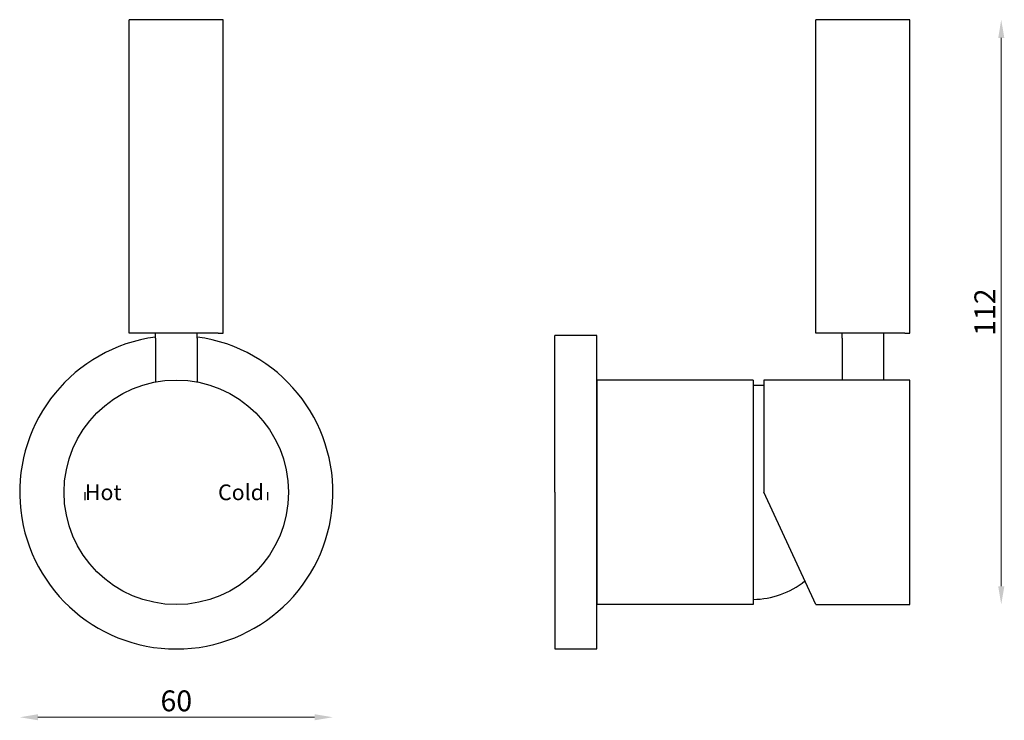
# Model space of a CAD drawing. Units: millimetres. Extents: x 1105 to 1294, y 789 to 924.
import ezdxf

# ---------------------------------------------------------------- set-up
doc = ezdxf.new("R2010")
doc.units = ezdxf.units.MM
doc.layers.add('0 @ 1', color=7, linetype='Continuous')
doc.dimstyles.new('ISO-25', dxfattribs={"dimtxt": 2.5, "dimasz": 2.5, "dimexe": 1.25, "dimexo": 0.625, "dimtad": 1, "dimtxsty": 'Standard', "dimcen": 2.5, "dimadec": 0, "dimazin": 0, "dimtfac": 1, "dimtmove": 0, "dimatfit": 3, "dimfxl": 1, "dimarcsym": 0})

# ---------------------------------------------------------------- blocks, each defined once
blk = doc.blocks.new('*D4')
at = {"color": 0, "lineweight": 0}
blk.add_line((1293.31, 920.1), (1293.31, 815.1), dxfattribs=at)
at = {"color": 0}
for points in [[(1292.73, 920.1), (1293.9, 920.1), (1293.31, 923.6)], [(1292.73, 815.1), (1293.9, 815.1), (1293.31, 811.6)]]:
    blk.add_solid(points, dxfattribs=at)
at = {"layer": 'Defpoints', "color": 0}
for p in [(1275.81, 923.6), (1275.81, 811.6), (1293.31, 811.6)]:
    blk.add_point(p, dxfattribs=at)
at = {"color": 0, "insert": (1290.69, 867.6), "char_height": 4, "attachment_point": 5, "rotation": 90}
blk.add_mtext('112', dxfattribs=at)
blk = doc.blocks.new('*D3')
at = {"color": 0, "lineweight": 0}
blk.add_line((1108.78, 790.03), (1161.78, 790.03), dxfattribs=at)
at = {"color": 0}
for points in [[(1108.78, 790.61), (1108.78, 789.45), (1105.28, 790.03)], [(1161.78, 790.61), (1161.78, 789.45), (1165.28, 790.03)]]:
    blk.add_solid(points, dxfattribs=at)
at = {"layer": 'Defpoints', "color": 0}
for p in [(1105.28, 833.1), (1165.28, 833.1), (1165.28, 790.03)]:
    blk.add_point(p, dxfattribs=at)
at = {"color": 0, "insert": (1135.28, 792.65), "char_height": 4, "attachment_point": 5}
blk.add_mtext('60', dxfattribs=at)

msp = doc.modelspace()

# ---------------------------------------------------------------- linework, layer by layer
for p, q in [((1126.28, 863.6), (1126.28, 923.6)), ((1144.28, 923.6), (1126.28, 923.6)), ((1144.28, 863.6), (1144.28, 923.6)), ((1257.81, 864.1), (1257.81, 923.6)), ((1275.81, 923.6), (1257.81, 923.6)), ((1275.81, 864.1), (1275.81, 923.6)), ((1257.81, 863.6), (1257.81, 864.1)), ((1275.81, 863.6), (1275.81, 864.1)), ((1127.28, 863.6), (1126.28, 863.6)), ((1143.28, 863.6), (1127.28, 863.6)), ((1131.28, 862.6), (1131.28, 863.6)), ((1131.28, 862.6), (1131.28, 854.22)), ((1139.28, 862.6), (1139.28, 863.6)), ((1139.28, 862.6), (1139.28, 854.22)), ((1143.28, 863.6), (1144.28, 863.6)), ((1207.81, 833.1), (1207.81, 863.1)), ((1215.81, 863.1), (1207.81, 863.1)), ((1215.81, 803.1), (1215.81, 863.1)), ((1258.81, 863.6), (1257.81, 863.6)), ((1274.81, 863.6), (1258.81, 863.6)), ((1262.81, 862.6), (1262.81, 863.6)), ((1262.81, 862.6), (1262.81, 854.6)), ((1270.81, 862.6), (1270.81, 863.6)), ((1270.81, 854.6), (1270.81, 862.6)), ((1274.81, 863.6), (1275.81, 863.6)), ((1215.81, 854.6), (1215.81, 811.6)), ((1245.81, 854.6), (1215.81, 854.6)), ((1245.81, 854.6), (1245.81, 811.6)), ((1247.81, 854.6), (1247.81, 833.1)), ((1275.81, 854.6), (1247.81, 854.6)), ((1275.81, 811.6), (1275.81, 854.6)), ((1245.81, 853.6), (1247.81, 853.6)), ((1117.78, 833.1), (1117.78, 831.6)), ((1152.78, 833.1), (1152.78, 831.6)), ((1207.81, 833.1), (1207.81, 803.1)), ((1257.81, 811.6), (1247.81, 833.1)), ((1245.81, 811.6), (1215.81, 811.6)), ((1257.81, 811.6), (1275.81, 811.6)), ((1207.81, 803.1), (1215.81, 803.1))]:
    msp.add_line(p, q)
msp.add_circle((1135.28, 833.1), 21.5)
for centre, radius, start, end in [((1135.28, 833.1), 30, 97.6623, 82.3377), ((1245.63, 828.7), 16.11, 270.6333, 308.6844)]:
    msp.add_arc(centre, radius, start, end)

# ---------------------------------------------------------------- texts
at = {"layer": '0 @ 1'}
for s, p in [('Hot', (1117.78, 831.6)), ('Cold', (1143.28, 831.6))]:
    msp.add_text(s, height=3, dxfattribs=at).set_placement(p)

# ---------------------------------------------------------------- dimensions: what is measured, and where the dimension line sits
dim = msp.add_linear_dim(base=(1293.31, 811.6), p1=(1275.81, 923.6), p2=(1275.81, 811.6), angle=90, dimstyle='ISO-25', override={"dimtxt": 4, "dimasz": 3.5, "dimdec": 0, "dimse1": 1, "dimse2": 1, "dimclrd": 0, "dimclrt": 0, "dimlwd": 0})
dim.commit()
dim.dimension.update_dxf_attribs({"geometry": '*D4', "text_midpoint": (1293.31, 867.6), "dimtype": 160})
dim = msp.add_linear_dim(base=(1165.28, 790.03), p1=(1105.28, 833.1), p2=(1165.28, 833.1), dimstyle='ISO-25', override={"dimtxt": 4, "dimasz": 3.5, "dimdec": 0, "dimse1": 1, "dimse2": 1, "dimclrd": 0, "dimclrt": 0, "dimlwd": 0})
dim.commit()
dim.dimension.update_dxf_attribs({"geometry": '*D3', "text_midpoint": (1135.28, 792.65)})

doc.saveas('drawing.dxf')
